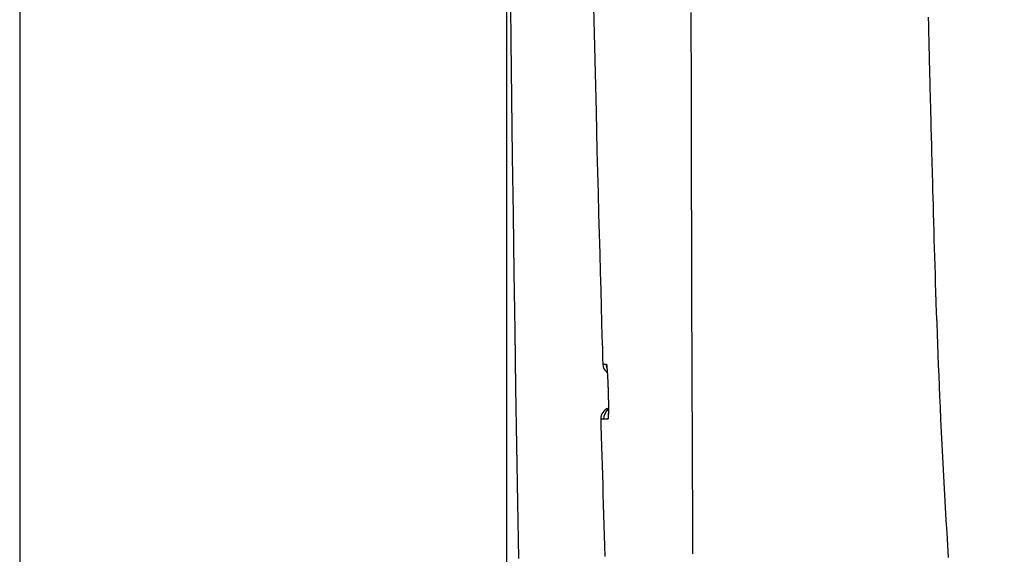
# Model space of a CAD drawing. Extents: x 0 to 2001, y 84 to 2884.
# Drawn here: x 353 to 443, y 2276 to 2325 of the extents above; entities that cross this region are included whole.
import ezdxf

# ---------------------------------------------------------------- set-up
doc = ezdxf.new("R2010")
doc.units = 0
doc.layers.get('0').update_dxf_attribs({"linetype": 'CONTINUOUS'})
doc.layers.get('DEFPOINTS').update_dxf_attribs({"linetype": 'CONTINUOUS'})
for name, color, linetype in [('タンク', 7, 'CONTINUOUS'), ('便器', 7, 'CONTINUOUS'), ('寸法', 7, 'CONTINUOUS')]:
    doc.layers.add(name, color=color, linetype=linetype)
doc.styles.add('EXCADDIM1', font='monotxt', dxfattribs={"width": 0.84, "bigfont": 'extfont'})
doc.styles.get("Standard").update_dxf_attribs({"font": 'monotxt', "bigfont": 'extfont'})
doc.dimstyles.new('ISO-25', dxfattribs={"dimtxt": 2.5, "dimasz": 2.5, "dimexe": 1.25, "dimexo": 0.625, "dimtad": 1, "dimtxsty": 'STANDARD', "dimcen": 2.5, "dimazin": 3, "dimtfac": 1, "dimtmove": 0, "dimatfit": 3})

# ---------------------------------------------------------------- blocks, each defined once
blk = doc.blocks.new('EX_NORM')
at = {"color": 0, "linetype": 'CONTINUOUS'}
for q in [(-1, 0.1667), (-1, 0), (-1, -0.1667)]:
    blk.add_line((0, 0), q, dxfattribs=at)
blk = doc.blocks.new('*D28')
at = {"layer": 'DEFPOINTS', "color": 0}
for p in [(353, 2388.998), (1143.307, 2388.998), (1143.307, 1947.999)]:
    blk.add_point(p, dxfattribs=at)
at = {"layer": '寸法', "color": 3, "linetype": 'CONTINUOUS'}
for p, q in [((1143.307, 2381.998), (1143.307, 1937.999)), ((383, 1947.999), (1113.307, 1947.999))]:
    blk.add_line(p, q, dxfattribs=at)
at = {"layer": '寸法', "color": 3, "xscale": 30, "yscale": 30, "zscale": 30, "rotation": 180}
blk.add_blockref('EX_NORM', (353, 1947.999), dxfattribs=at)
at = {"layer": '寸法', "color": 3, "xscale": 30, "yscale": 30, "zscale": 30}
blk.add_blockref('EX_NORM', (1143.307, 1947.999), dxfattribs=at)
at = {"layer": '寸法', "color": 2, "insert": (748.153, 1970.999), "char_height": 40, "attachment_point": 5, "style": 'EXCADDIM1'}
blk.add_mtext('790', dxfattribs=at)
blk = doc.blocks.new('*D29')
at = {"layer": 'DEFPOINTS', "color": 0}
for p in [(397.296, 2388.998), (1143.307, 2388.998), (397.296, 2003.999)]:
    blk.add_point(p, dxfattribs=at)
at = {"layer": '寸法', "color": 3, "linetype": 'CONTINUOUS'}
for p, q in [((397.296, 2381.998), (397.296, 1993.999)), ((1113.307, 2003.999), (427.296, 2003.999))]:
    blk.add_line(p, q, dxfattribs=at)
at = {"layer": '寸法', "color": 3, "xscale": 30, "yscale": 30, "zscale": 30, "rotation": 180}
blk.add_blockref('EX_NORM', (397.296, 2003.999), dxfattribs=at)
at = {"layer": '寸法', "color": 3, "xscale": 30, "yscale": 30, "zscale": 30}
blk.add_blockref('EX_NORM', (1143.307, 2003.999), dxfattribs=at)
at = {"layer": '寸法', "color": 2, "insert": (770.301, 2027.499), "char_height": 40, "attachment_point": 5, "style": 'EXCADDIM1'}
blk.add_mtext('746', dxfattribs=at)

msp = doc.modelspace()

# ---------------------------------------------------------------- linework, layer by layer
at = {"layer": 'タンク', "color": 2, "linetype": 'CONTINUOUS', "flags": 128}
for points in [[(397.306, 2380.035), (397.321, 2373.628), (397.343, 2367.273), (397.372, 2360.959), (397.407, 2354.672), (397.449, 2348.4), (397.497, 2342.132), (397.552, 2335.854), (397.614, 2329.554), (397.681, 2323.221), (397.742, 2317.965), (397.807, 2312.689), (397.877, 2307.403), (397.95, 2302.117), (398.028, 2296.844), (398.11, 2291.593), (398.196, 2286.376), (398.286, 2281.203), (398.381, 2276.085)], [(405.177, 2327.478), (405.257, 2323.874), (405.34, 2320.293), (405.426, 2316.736), (405.515, 2313.205), (405.564, 2311.267), (405.614, 2309.349), (405.664, 2307.466), (405.713, 2305.63), (405.761, 2303.854), (405.808, 2302.151), (405.852, 2300.534), (405.894, 2299.014), (405.934, 2297.606), (405.97, 2296.322), (406.002, 2295.175), (406.007, 2294.973), (406.013, 2294.778), (406.018, 2294.593), (406.023, 2294.421), (406.027, 2294.264), (406.031, 2294.125), (406.035, 2294.005), (406.037, 2293.908), (406.039, 2293.836), (406.041, 2293.791), (406.041, 2293.775)], [(414.25, 2276.471), (414.249, 2276.533), (414.248, 2276.713), (414.247, 2276.997), (414.245, 2277.376), (414.243, 2277.836), (414.241, 2278.366), (414.238, 2278.955), (414.235, 2279.591), (414.232, 2280.261), (414.229, 2280.955), (414.226, 2281.66), (414.219, 2283.074), (414.212, 2284.488), (414.206, 2285.904), (414.2, 2287.323), (414.193, 2288.747), (414.187, 2290.176), (414.181, 2291.612), (414.175, 2293.056), (414.169, 2294.51), (414.164, 2295.975), (414.158, 2297.451), (414.15, 2299.71), (414.143, 2301.996), (414.136, 2304.307), (414.13, 2306.64), (414.124, 2308.993), (414.118, 2311.362), (414.113, 2313.746), (414.109, 2316.14), (414.104, 2318.542), (414.1, 2320.95), (414.097, 2323.361), (414.094, 2325.779)], [(406.041, 2293.775), (406.041, 2293.775), (406.041, 2293.775), (406.042, 2293.775), (406.043, 2293.775), (406.044, 2293.775), (406.045, 2293.775), (406.046, 2293.775), (406.047, 2293.775), (406.049, 2293.775), (406.05, 2293.775), (406.052, 2293.775), (406.059, 2293.775), (406.068, 2293.775), (406.077, 2293.775), (406.087, 2293.775), (406.098, 2293.775), (406.109, 2293.775), (406.12, 2293.775), (406.132, 2293.775), (406.144, 2293.775), (406.156, 2293.775), (406.168, 2293.775), (406.18, 2293.775), (406.191, 2293.775), (406.203, 2293.776), (406.214, 2293.776), (406.225, 2293.776), (406.237, 2293.776), (406.248, 2293.776), (406.259, 2293.776), (406.271, 2293.776), (406.282, 2293.776), (406.294, 2293.776), (406.303, 2293.776), (406.312, 2293.776), (406.321, 2293.776), (406.33, 2293.776), (406.337, 2293.776), (406.345, 2293.776), (406.351, 2293.776), (406.356, 2293.776), (406.36, 2293.776), (406.362, 2293.776), (406.363, 2293.776)], [(406.363, 2293.776), (406.363, 2293.776), (406.363, 2293.775), (406.364, 2293.775), (406.364, 2293.775), (406.364, 2293.774), (406.365, 2293.773), (406.365, 2293.773), (406.365, 2293.772), (406.366, 2293.771), (406.366, 2293.77), (406.367, 2293.769), (406.368, 2293.768), (406.369, 2293.766), (406.37, 2293.764), (406.371, 2293.763), (406.372, 2293.762), (406.372, 2293.761), (406.373, 2293.76), (406.373, 2293.758), (406.374, 2293.757), (406.374, 2293.756), (406.375, 2293.755), (406.379, 2293.744), (406.383, 2293.731), (406.387, 2293.714), (406.391, 2293.695), (406.394, 2293.674), (406.398, 2293.651), (406.401, 2293.627), (406.404, 2293.601), (406.407, 2293.575), (406.41, 2293.548), (406.413, 2293.52), (406.418, 2293.468), (406.423, 2293.415), (406.428, 2293.362), (406.432, 2293.308), (406.437, 2293.254), (406.441, 2293.2), (406.445, 2293.145), (406.449, 2293.09), (406.452, 2293.034), (406.456, 2292.977), (406.46, 2292.92), (406.464, 2292.844), (406.469, 2292.767), (406.473, 2292.689), (406.477, 2292.611), (406.482, 2292.532), (406.486, 2292.453), (406.49, 2292.375), (406.493, 2292.296), (406.497, 2292.218), (406.5, 2292.141), (406.503, 2292.064), (406.506, 2292.007), (406.508, 2291.951), (406.51, 2291.895), (406.512, 2291.839), (406.514, 2291.785), (406.516, 2291.73), (406.518, 2291.676), (406.52, 2291.623), (406.521, 2291.57), (406.523, 2291.517), (406.525, 2291.465), (406.526, 2291.439), (406.526, 2291.413), (406.527, 2291.389), (406.528, 2291.366), (406.529, 2291.344), (406.529, 2291.325), (406.53, 2291.308), (406.53, 2291.294), (406.531, 2291.284), (406.531, 2291.278), (406.531, 2291.275)], [(406.418, 2293.477), (406.387, 2293.585), (406.363, 2293.776)], [(406.404, 2293.547), (406.404, 2293.547), (406.404, 2293.547), (406.404, 2293.547), (406.404, 2293.546), (406.404, 2293.546), (406.404, 2293.546), (406.404, 2293.546), (406.404, 2293.546), (406.404, 2293.546), (406.404, 2293.546), (406.404, 2293.546), (406.404, 2293.545), (406.404, 2293.545), (406.404, 2293.545), (406.404, 2293.545), (406.405, 2293.544), (406.405, 2293.544), (406.405, 2293.544), (406.405, 2293.544), (406.405, 2293.544), (406.405, 2293.544), (406.405, 2293.544), (406.405, 2293.541), (406.406, 2293.537), (406.406, 2293.532), (406.407, 2293.526), (406.408, 2293.519), (406.409, 2293.512), (406.41, 2293.504), (406.411, 2293.495), (406.412, 2293.486), (406.413, 2293.477), (406.414, 2293.467), (406.417, 2293.444), (406.419, 2293.421), (406.422, 2293.397), (406.424, 2293.373), (406.427, 2293.349), (406.429, 2293.325), (406.431, 2293.3), (406.433, 2293.275), (406.435, 2293.25), (406.437, 2293.225), (406.439, 2293.199), (406.443, 2293.148), (406.447, 2293.096), (406.45, 2293.043), (406.454, 2292.989), (406.458, 2292.934), (406.461, 2292.878), (406.464, 2292.821), (406.468, 2292.763), (406.471, 2292.705), (406.475, 2292.647), (406.478, 2292.588), (406.481, 2292.518), (406.485, 2292.447), (406.489, 2292.377), (406.492, 2292.306), (406.495, 2292.235), (406.499, 2292.165), (406.502, 2292.095), (406.504, 2292.025), (406.507, 2291.955), (406.51, 2291.887), (406.512, 2291.819), (406.514, 2291.774), (406.515, 2291.729), (406.517, 2291.685), (406.518, 2291.642), (406.52, 2291.599), (406.521, 2291.557), (406.522, 2291.517), (406.523, 2291.477), (406.524, 2291.438), (406.525, 2291.401), (406.526, 2291.365), (406.527, 2291.352), (406.527, 2291.34), (406.527, 2291.328), (406.528, 2291.317), (406.528, 2291.307), (406.528, 2291.298), (406.528, 2291.29), (406.529, 2291.284), (406.529, 2291.279), (406.529, 2291.276), (406.529, 2291.275)], [(406.531, 2291.275), (406.531, 2291.274), (406.531, 2291.27), (406.531, 2291.265), (406.531, 2291.257), (406.532, 2291.247), (406.532, 2291.236), (406.532, 2291.224), (406.533, 2291.211), (406.533, 2291.197), (406.533, 2291.182), (406.534, 2291.167), (406.535, 2291.128), (406.536, 2291.089), (406.537, 2291.048), (406.538, 2291.007), (406.539, 2290.965), (406.54, 2290.922), (406.541, 2290.879), (406.542, 2290.834), (406.543, 2290.79), (406.544, 2290.745), (406.545, 2290.699), (406.546, 2290.629), (406.548, 2290.558), (406.549, 2290.487), (406.55, 2290.415), (406.551, 2290.342), (406.552, 2290.27), (406.553, 2290.197), (406.553, 2290.124), (406.554, 2290.052), (406.554, 2289.979), (406.555, 2289.907), (406.555, 2289.843), (406.555, 2289.779), (406.555, 2289.715), (406.555, 2289.652), (406.554, 2289.588), (406.554, 2289.525), (406.553, 2289.462), (406.552, 2289.398), (406.551, 2289.335), (406.55, 2289.271), (406.549, 2289.206), (406.547, 2289.162), (406.546, 2289.119), (406.545, 2289.076), (406.543, 2289.034), (406.541, 2288.994), (406.539, 2288.957), (406.537, 2288.922), (406.534, 2288.89), (406.531, 2288.863), (406.527, 2288.839), (406.523, 2288.82), (406.523, 2288.818), (406.522, 2288.816), (406.521, 2288.813), (406.521, 2288.811), (406.52, 2288.809), (406.519, 2288.807), (406.518, 2288.804), (406.517, 2288.801), (406.516, 2288.798), (406.515, 2288.795), (406.514, 2288.791), (406.513, 2288.789), (406.512, 2288.787), (406.511, 2288.785), (406.511, 2288.783), (406.51, 2288.781), (406.509, 2288.779), (406.509, 2288.778), (406.508, 2288.777), (406.508, 2288.776), (406.508, 2288.775), (406.508, 2288.775)], [(406.531, 2291.194), (406.531, 2291.193), (406.531, 2291.191), (406.531, 2291.187), (406.531, 2291.182), (406.531, 2291.176), (406.532, 2291.169), (406.532, 2291.162), (406.532, 2291.153), (406.532, 2291.144), (406.533, 2291.135), (406.533, 2291.125), (406.534, 2291.093), (406.535, 2291.059), (406.536, 2291.024), (406.537, 2290.988), (406.538, 2290.951), (406.539, 2290.912), (406.54, 2290.872), (406.541, 2290.832), (406.542, 2290.791), (406.543, 2290.749), (406.544, 2290.706), (406.546, 2290.638), (406.547, 2290.568), (406.548, 2290.498), (406.549, 2290.427), (406.55, 2290.356), (406.551, 2290.284), (406.552, 2290.212), (406.552, 2290.14), (406.553, 2290.068), (406.553, 2289.996), (406.554, 2289.925), (406.554, 2289.863), (406.554, 2289.802), (406.554, 2289.742), (406.554, 2289.682), (406.554, 2289.622), (406.553, 2289.563), (406.552, 2289.505), (406.552, 2289.447), (406.551, 2289.39), (406.55, 2289.333), (406.548, 2289.278), (406.547, 2289.248), (406.546, 2289.219), (406.545, 2289.191), (406.544, 2289.164), (406.543, 2289.138), (406.542, 2289.113), (406.541, 2289.091), (406.54, 2289.071), (406.539, 2289.053), (406.538, 2289.038), (406.538, 2289.026), (406.537, 2289.025), (406.537, 2289.024), (406.537, 2289.023), (406.537, 2289.022), (406.537, 2289.02), (406.537, 2289.019), (406.537, 2289.018), (406.537, 2289.016), (406.536, 2289.015), (406.536, 2289.013), (406.536, 2289.011), (406.536, 2289.01), (406.536, 2289.009), (406.536, 2289.009), (406.536, 2289.008), (406.536, 2289.007), (406.536, 2289.007), (406.536, 2289.006), (406.536, 2289.006), (406.535, 2289.005), (406.535, 2289.005), (406.535, 2289.005)], [(405.851, 2288.774), (405.852, 2288.745), (405.854, 2288.661), (405.858, 2288.527), (405.864, 2288.348), (405.871, 2288.128), (405.878, 2287.873), (405.887, 2287.588), (405.897, 2287.277), (405.907, 2286.946), (405.917, 2286.599), (405.928, 2286.241), (405.953, 2285.422), (405.979, 2284.577), (406.006, 2283.709), (406.033, 2282.82), (406.061, 2281.914), (406.089, 2280.994), (406.118, 2280.062), (406.148, 2279.122), (406.177, 2278.177), (406.207, 2277.229), (406.238, 2276.282)], [(406.109, 2288.774), (406.109, 2288.774), (406.109, 2288.774), (406.108, 2288.774), (406.107, 2288.774), (406.106, 2288.774), (406.105, 2288.774), (406.104, 2288.774), (406.102, 2288.774), (406.101, 2288.774), (406.099, 2288.774), (406.097, 2288.774), (406.09, 2288.774), (406.083, 2288.774), (406.075, 2288.774), (406.067, 2288.774), (406.058, 2288.774), (406.048, 2288.774), (406.039, 2288.774), (406.029, 2288.774), (406.02, 2288.774), (406.01, 2288.774), (406.001, 2288.774), (405.991, 2288.774), (405.982, 2288.774), (405.973, 2288.774), (405.964, 2288.774), (405.955, 2288.774), (405.946, 2288.774), (405.937, 2288.774), (405.928, 2288.774), (405.919, 2288.774), (405.91, 2288.774), (405.901, 2288.774), (405.894, 2288.774), (405.887, 2288.774), (405.881, 2288.774), (405.875, 2288.774), (405.869, 2288.774), (405.864, 2288.774), (405.86, 2288.774), (405.856, 2288.774), (405.853, 2288.774), (405.852, 2288.774), (405.851, 2288.774)], [(406.508, 2288.775), (406.508, 2288.775), (406.507, 2288.775), (406.507, 2288.775), (406.506, 2288.775), (406.506, 2288.775), (406.505, 2288.775), (406.504, 2288.775), (406.502, 2288.775), (406.501, 2288.775), (406.5, 2288.775), (406.498, 2288.775), (406.49, 2288.775), (406.48, 2288.775), (406.469, 2288.775), (406.457, 2288.775), (406.443, 2288.775), (406.429, 2288.775), (406.415, 2288.775), (406.4, 2288.775), (406.385, 2288.775), (406.37, 2288.775), (406.354, 2288.775), (406.34, 2288.775), (406.326, 2288.775), (406.312, 2288.775), (406.298, 2288.775), (406.284, 2288.775), (406.271, 2288.775), (406.257, 2288.775), (406.243, 2288.774), (406.229, 2288.774), (406.215, 2288.774), (406.201, 2288.774), (406.189, 2288.774), (406.177, 2288.774), (406.165, 2288.774), (406.154, 2288.774), (406.144, 2288.774), (406.134, 2288.774), (406.126, 2288.774), (406.119, 2288.774), (406.114, 2288.774), (406.111, 2288.774), (406.109, 2288.774)], [(406.525, 2288.991), (406.522, 2288.974), (406.508, 2288.775)]]:
    msp.add_lwpolyline(points, dxfattribs=at)
at = {"layer": 'タンク', "color": 4, "linetype": 'CONTINUOUS', "flags": 128}
msp.add_lwpolyline([(435.648, 2325.371), (435.653, 2325.13), (435.659, 2324.891), (435.664, 2324.653), (435.669, 2324.417), (435.675, 2324.181), (435.68, 2323.944), (435.686, 2323.707), (435.692, 2323.467), (435.697, 2323.225), (435.702, 2323.017), (435.707, 2322.806), (435.712, 2322.594), (435.717, 2322.38), (435.722, 2322.166), (435.728, 2321.95), (435.733, 2321.735), (435.738, 2321.519), (435.743, 2321.304), (435.748, 2321.089), (435.753, 2320.875), (435.759, 2320.65), (435.764, 2320.426), (435.77, 2320.203), (435.775, 2319.98), (435.781, 2319.757), (435.786, 2319.534), (435.792, 2319.31), (435.797, 2319.085), (435.803, 2318.859), (435.809, 2318.631), (435.814, 2318.401), (435.823, 2318.047), (435.832, 2317.688), (435.842, 2317.325), (435.851, 2316.958), (435.86, 2316.589), (435.87, 2316.217), (435.879, 2315.845), (435.889, 2315.471), (435.899, 2315.098), (435.908, 2314.726), (435.918, 2314.356), (435.931, 2313.863), (435.944, 2313.373), (435.957, 2312.886), (435.97, 2312.401), (435.983, 2311.917), (435.996, 2311.433), (436.009, 2310.949), (436.023, 2310.463), (436.036, 2309.975), (436.05, 2309.484), (436.063, 2308.99), (436.084, 2308.234), (436.106, 2307.469), (436.128, 2306.697), (436.15, 2305.917), (436.172, 2305.132), (436.196, 2304.342), (436.219, 2303.55), (436.243, 2302.755), (436.268, 2301.96), (436.293, 2301.165), (436.319, 2300.371), (436.351, 2299.411), (436.384, 2298.455), (436.418, 2297.501), (436.453, 2296.549), (436.489, 2295.599), (436.525, 2294.648), (436.563, 2293.698), (436.602, 2292.746), (436.642, 2291.792), (436.684, 2290.836), (436.726, 2289.877), (436.778, 2288.742), (436.831, 2287.603), (436.886, 2286.459), (436.943, 2285.314), (437.002, 2284.166), (437.063, 2283.018), (437.125, 2281.871), (437.19, 2280.725), (437.257, 2279.581), (437.326, 2278.44), (437.397, 2277.304), (437.47, 2276.17)], dxfattribs=at)
at = {"layer": 'タンク', "color": 2, "linetype": 'CONTINUOUS'}
for centre, start, end in [((407.041, 2293.804), 181.64102, 233.07913), ((406.85, 2288.804), 106.43998, 181.71765), ((406.85, 2288.804), 107.55518, 181.72606), ((407.109, 2288.804), 124.67273, 181.70824)]:
    msp.add_arc(centre, 1, start, end, dxfattribs=at)
at = {"layer": '便器', "color": 7, "linetype": 'CONTINUOUS'}
msp.add_line((353, 2789), (353, 1914), dxfattribs=at)

# ---------------------------------------------------------------- dimensions: what is measured, and where the dimension line sits
at = {"layer": '寸法', "color": 3, "linetype": 'CONTINUOUS'}
dim = msp.add_linear_dim(base=(1143.307, 1947.999), p1=(353, 2388.998), p2=(1143.307, 2388.998), text='790', dimstyle='ISO-25', override={"dimtxt": 40, "dimasz": 30, "dimexe": 10, "dimexo": 7, "dimgap": 0, "dimtad": 1, "dimjust": 0, "dimtih": 0, "dimtoh": 0, "dimdec": 1, "dimzin": 8, "dimlunit": 2, "dimtxsty": 'EXCADDIM1', "dimblk1": 'EX_NORM', "dimblk2": 'EX_NORM', "dimsah": 1, "dimse1": 1, "dimse2": 0, "dimclrd": 3, "dimclre": 3, "dimclrt": 2, "dimtmove": 2}, dxfattribs=at)
dim.commit()
dim.dimension.update_dxf_attribs({"geometry": '*D28', "text_midpoint": (748.153, 1970.999), "dimtype": 160})
dim = msp.add_linear_dim(base=(397.296, 2003.999), p1=(1143.307, 2388.998), p2=(397.296, 2388.998), dimstyle='ISO-25', override={"dimtxt": 40, "dimasz": 30, "dimexe": 10, "dimexo": 7, "dimgap": 0, "dimtad": 1, "dimjust": 0, "dimtih": 0, "dimtoh": 0, "dimdec": 0, "dimzin": 0, "dimlunit": 2, "dimtxsty": 'EXCADDIM1', "dimblk1": 'EX_NORM', "dimblk2": 'EX_NORM', "dimsah": 1, "dimse1": 1, "dimse2": 0, "dimclrd": 3, "dimclre": 3, "dimclrt": 2, "dimtmove": 2}, dxfattribs=at)
dim.commit()
dim.dimension.update_dxf_attribs({"geometry": '*D29', "text_midpoint": (770.301, 2027.499), "dimtype": 160})

doc.saveas('drawing.dxf')
